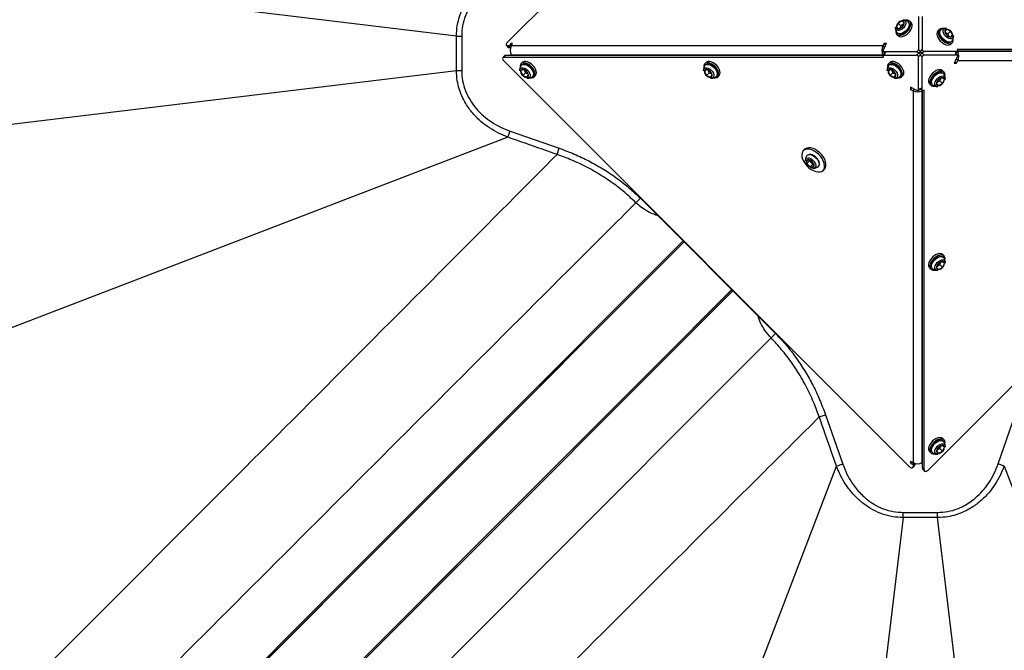
# Model space of a CAD drawing. Units: millimetres. Extents: x 2187 to 15197, y 9673 to 20191.
# Drawn here: x 11373 to 12000, y 14554 to 14955 of the extents above; entities that cross this region are included whole.
import ezdxf

# ---------------------------------------------------------------- set-up
doc = ezdxf.new("R2010")
doc.units = ezdxf.units.MM
doc.header["$LTSCALE"] = 100

msp = doc.modelspace()

# ---------------------------------------------------------------- linework, layer by layer
at = {"color": 7, "linetype": 'Continuous', "lineweight": 25}
for p, q in [((11683.98, 14940.61), (11942.05, 15198.69)), ((11651.52, 14944.39), (11358.8, 14979.77)), ((11935.33, 14954.06), (11932.82, 14952.71)), ((11936.63, 14952.76), (11935.33, 14954.06)), ((11936.69, 14952.89), (11935.33, 14954.06)), ((11941.11, 14952.96), (11940.25, 14953.82)), ((11945.82, 14956.89), (11945.82, 14935.85)), ((11948.11, 14956.89), (11948.11, 14935.85)), ((11931.15, 14949.48), (11931.18, 14950.09)), ((11932.82, 14952.71), (11931.67, 14950.2)), ((11931.67, 14950.2), (11933.03, 14949.03)), ((11934.54, 14950.99), (11932.82, 14952.71)), ((11933.03, 14949.03), (11935.54, 14950.38)), ((11934.54, 14950.99), (11933.85, 14949.47)), ((11936.24, 14951.9), (11934.54, 14950.99)), ((11935.54, 14950.38), (11936.69, 14952.89)), ((11958.96, 14948.55), (11958.1, 14947.69)), ((11959.99, 14948.36), (11960.07, 14948.42)), ((11963.68, 14948.79), (11962.51, 14947.43)), ((11962.51, 14947.43), (11963.86, 14944.91)), ((11962.96, 14949.31), (11963.57, 14949.27)), ((11966.2, 14947.64), (11963.68, 14948.79)), ((11964.47, 14945.91), (11966.2, 14947.64)), ((11967.54, 14945.12), (11966.2, 14947.64)), ((11651.52, 14944.39), (11654.88, 14944.39)), ((11651.52, 14922.59), (11651.52, 14944.39)), ((11654.88, 14944.39), (11654.88, 14922.59)), ((11931.9, 14945.48), (11932.77, 14944.61)), ((11932.09, 14946.51), (11932.04, 14946.58)), ((11964.47, 14945.91), (11962.95, 14946.61)), ((11963.86, 14944.91), (11966.37, 14943.76)), ((11965.38, 14944.22), (11964.47, 14945.91)), ((11966.24, 14943.82), (11967.54, 14945.12)), ((11966.37, 14943.76), (11967.54, 14945.12)), ((11683.39, 14938.37), (11684.54, 14937.22)), ((11685.08, 14938.15), (11683.99, 14938.15)), ((11683.99, 14938.15), (11685.14, 14937)), ((11686.08, 14937), (11685.14, 14937)), ((11686.24, 14939.79), (11685.63, 14938.56)), ((11687.31, 14939.79), (11686.24, 14939.79)), ((11686.24, 14939.79), (11686.96, 14939.07)), ((11686.5, 14938.15), (11687.31, 14939.79)), ((11923.16, 14938.15), (11686.5, 14938.15)), ((11923.97, 14939.79), (11923.16, 14938.15)), ((11924.58, 14938.15), (11923.25, 14935.45)), ((11923.26, 14934.74), (11924.41, 14933.59)), ((11925.39, 14939.79), (11923.97, 14939.79)), ((11923.97, 14939.79), (11924.92, 14938.83)), ((11924.58, 14938.15), (11925.39, 14939.79)), ((11966.44, 14939.34), (11967.3, 14940.21)), ((11969.53, 14933.59), (11970.68, 14934.74)), ((12212.15, 14935.94), (11970.44, 14935.94)), ((11970.44, 14935.94), (11970.69, 14935.45)), ((11970.69, 14934.75), (11970.78, 14934.57)), ((12211, 14934.79), (11970.72, 14934.79)), ((11682.33, 14931.96), (11681.18, 14930.81)), ((11939.84, 14670.5), (11681.77, 14928.57)), ((11682.93, 14932.18), (11681.79, 14931.03)), ((11681.79, 14931.03), (11923.49, 14931.03)), ((11682.93, 14932.18), (11923.22, 14932.18)), ((11686.5, 14932.4), (11923.16, 14932.4)), ((11686.5, 14932.4), (11686.61, 14932.18)), ((11924.31, 14933.55), (11923.16, 14932.4)), ((11923.25, 14932.22), (11923.16, 14932.4)), ((11923.49, 14931.03), (11923.25, 14931.52)), ((11924.41, 14933.38), (11923.26, 14932.23)), ((11923.56, 14934.63), (11944.6, 14934.63)), ((11923.56, 14932.34), (11944.6, 14932.34)), ((11924.2, 14933.8), (11924.31, 14933.55)), ((11924.4, 14933.37), (11924.31, 14933.55)), ((11945.82, 14910.08), (11945.82, 14931.12)), ((11948.11, 14910.08), (11948.11, 14931.12)), ((11970.38, 14934.63), (11949.34, 14934.63)), ((11970.38, 14932.34), (11949.34, 14932.34)), ((11969.35, 14928.82), (11968.55, 14927.18)), ((11969.35, 14928.82), (11970.69, 14931.52)), ((11970.68, 14932.23), (11969.53, 14933.38)), ((11969.54, 14933.6), (11969.63, 14933.42)), ((11969.63, 14933.42), (11970.78, 14934.57)), ((11969.74, 14933.17), (11969.63, 14933.42)), ((11969.97, 14927.18), (11970.78, 14928.82)), ((12207.44, 14934.57), (11970.78, 14934.57)), ((11970.78, 14928.82), (12207.44, 14928.82)), ((11358.8, 14887.2), (11651.52, 14922.59)), ((11651.52, 14922.59), (11654.88, 14922.59)), ((11693.58, 14923.21), (11692.42, 14921.85)), ((11693.72, 14923.15), (11692.42, 14921.85)), ((11693.52, 14927.63), (11692.66, 14926.76)), ((11696.1, 14922.06), (11693.58, 14923.21)), ((11694.58, 14922.75), (11695.49, 14921.06)), ((11810.57, 14923.21), (11809.41, 14921.85)), ((11810.71, 14923.15), (11809.41, 14921.85)), ((11810.51, 14927.63), (11809.64, 14926.76)), ((11813.09, 14922.06), (11810.57, 14923.21)), ((11811.57, 14922.75), (11812.48, 14921.06)), ((11927.56, 14923.21), (11926.4, 14921.85)), ((11927.7, 14923.15), (11926.4, 14921.85)), ((11927.5, 14927.63), (11926.63, 14926.76)), ((11930.08, 14922.06), (11927.56, 14923.21)), ((11928.56, 14922.75), (11929.47, 14921.06)), ((12209.96, 14926.36), (11951.88, 14668.29)), ((11962.03, 14921.5), (11961.17, 14922.36)), ((11968.55, 14927.18), (11969.97, 14927.18)), ((11969.97, 14927.18), (11969.02, 14928.14)), ((11692.42, 14921.85), (11693.76, 14919.33)), ((11695.49, 14921.06), (11693.76, 14919.33)), ((11693.76, 14919.33), (11696.28, 14918.18)), ((11695.49, 14921.06), (11697.01, 14920.36)), ((11697.44, 14919.55), (11696.1, 14922.06)), ((11696.28, 14918.18), (11697.44, 14919.55)), ((11697, 14917.66), (11696.39, 14917.7)), ((11699.96, 14918.61), (11699.89, 14918.55)), ((11701, 14918.42), (11701.86, 14919.28)), ((11809.41, 14921.85), (11810.75, 14919.33)), ((11812.48, 14921.06), (11810.75, 14919.33)), ((11810.75, 14919.33), (11813.27, 14918.18)), ((11812.48, 14921.06), (11814, 14920.36)), ((11814.43, 14919.55), (11813.09, 14922.06)), ((11813.27, 14918.18), (11814.43, 14919.55)), ((11813.99, 14917.66), (11813.38, 14917.7)), ((11816.95, 14918.61), (11816.88, 14918.55)), ((11817.99, 14918.42), (11818.85, 14919.28)), ((11926.4, 14921.85), (11927.74, 14919.33)), ((11929.47, 14921.06), (11927.74, 14919.33)), ((11927.74, 14919.33), (11930.26, 14918.18)), ((11929.47, 14921.06), (11930.99, 14920.36)), ((11931.42, 14919.55), (11930.08, 14922.06)), ((11930.26, 14918.18), (11931.42, 14919.55)), ((11930.98, 14917.66), (11930.37, 14917.7)), ((11933.94, 14918.61), (11933.87, 14918.55)), ((11934.98, 14918.42), (11935.84, 14919.28)), ((11958.4, 14916.59), (11957.24, 14914.08)), ((11957.7, 14915.07), (11959.4, 14915.98)), ((11960.91, 14917.94), (11958.4, 14916.59)), ((11959.4, 14915.98), (11960.09, 14917.5)), ((11959.4, 14915.98), (11961.12, 14914.26)), ((11962.27, 14916.77), (11960.91, 14917.94)), ((11961.12, 14914.26), (11962.27, 14916.77)), ((11961.85, 14920.46), (11961.9, 14920.39)), ((11962.79, 14917.49), (11962.76, 14916.88)), ((11942.3, 14911.1), (11940.67, 14911.91)), ((11940.67, 14911.91), (11940.67, 14910.49)), ((11940.67, 14910.49), (11941.62, 14911.44)), ((11940.67, 14910.49), (11942.3, 14909.68)), ((11942.3, 14911.1), (11945, 14909.77)), ((11942.3, 14909.68), (11942.3, 14673.02)), ((11945.71, 14909.77), (11946.86, 14910.92)), ((11946.66, 14910.72), (11946.9, 14910.83)), ((11947.08, 14910.92), (11946.9, 14910.83)), ((11946.9, 14910.83), (11948.05, 14909.68)), ((11947.08, 14910.92), (11948.23, 14909.77)), ((11948.23, 14909.77), (11948.05, 14909.68)), ((11948.05, 14673.02), (11948.05, 14909.68)), ((11948.27, 14669.45), (11948.27, 14909.73)), ((11949.42, 14910.01), (11948.93, 14909.77)), ((11949.42, 14668.3), (11949.42, 14910.01)), ((11952.83, 14914.01), (11953.69, 14913.15)), ((11957.24, 14914.08), (11958.61, 14912.91)), ((11957.31, 14914.21), (11958.61, 14912.91)), ((11958.61, 14912.91), (11961.12, 14914.26)), ((11684.26, 14880.07), (11336.56, 14746.7)), ((11685.73, 14884), (11716.99, 14873.05)), ((11715.6, 14869.08), (11716.99, 14873.05)), ((11873.29, 14872.4), (11872.43, 14871.53)), ((11874.65, 14865.52), (11874.64, 14863.33)), ((11876.37, 14865.06), (11874.64, 14863.33)), ((11874.64, 14863.33), (11876.82, 14861.16)), ((11876.84, 14865.53), (11874.65, 14865.52)), ((11876.37, 14865.53), (11876.37, 14865.06)), ((11876.37, 14865.06), (11878.54, 14862.88)), ((11878.54, 14862.88), (11876.82, 14861.16)), ((11876.82, 14861.16), (11879, 14861.17)), ((11879.01, 14863.35), (11876.84, 14865.53)), ((11878.54, 14862.88), (11879.01, 14862.89)), ((11879, 14861.17), (11879.01, 14863.35)), ((11885.02, 14858.95), (11885.88, 14859.81)), ((11768.73, 14841.28), (11765.88, 14838.38)), ((11810.33, 14799.68), (11768.73, 14841.28)), ((11962.03, 14804.51), (11961.17, 14805.37)), ((11961.85, 14803.47), (11961.9, 14803.4)), ((11810.33, 14799.68), (11813.16, 14796.85)), ((11813.16, 14796.85), (11854.76, 14755.24)), ((11952.83, 14797.02), (11953.69, 14796.16)), ((11958.4, 14799.6), (11957.24, 14797.09)), ((11957.24, 14797.09), (11958.61, 14795.92)), ((11957.31, 14797.22), (11958.61, 14795.92)), ((11957.7, 14798.08), (11959.4, 14798.99)), ((11960.91, 14800.95), (11958.4, 14799.6)), ((11958.61, 14795.92), (11961.12, 14797.27)), ((11959.4, 14798.99), (11960.09, 14800.51)), ((11959.4, 14798.99), (11961.12, 14797.27)), ((11962.27, 14799.78), (11960.91, 14800.95)), ((11961.12, 14797.27), (11962.27, 14799.78)), ((11962.79, 14800.5), (11962.76, 14799.89)), ((11851.86, 14752.4), (11854.76, 14755.24)), ((11882.56, 14702.12), (11886.54, 14703.5)), ((11886.54, 14703.5), (11897.51, 14672.16)), ((11996.45, 14672.25), (12007.4, 14703.5)), ((11960.91, 14683.96), (11958.4, 14682.62)), ((11962.27, 14682.79), (11960.91, 14683.96)), ((11962.03, 14687.52), (11961.17, 14688.38)), ((11961.85, 14686.48), (11961.9, 14686.41)), ((11952.83, 14680.03), (11953.69, 14679.17)), ((11958.4, 14682.62), (11957.24, 14680.1)), ((11957.24, 14680.1), (11958.61, 14678.93)), ((11957.31, 14680.23), (11958.61, 14678.93)), ((11957.7, 14681.1), (11959.4, 14682)), ((11958.61, 14678.93), (11961.12, 14680.28)), ((11959.4, 14682), (11960.09, 14683.52)), ((11959.4, 14682), (11961.12, 14680.28)), ((11961.12, 14680.28), (11962.27, 14682.79)), ((11962.79, 14683.51), (11962.76, 14682.9)), ((11942.3, 14673.02), (11940.67, 14673.82)), ((11940.67, 14673.82), (11940.67, 14672.76)), ((11940.67, 14672.76), (11941.38, 14673.47)), ((11940.67, 14672.76), (11941.9, 14672.15)), ((11942.3, 14670.51), (11943.45, 14671.66)), ((11942.3, 14671.59), (11942.3, 14670.51)), ((11943.45, 14672.59), (11943.45, 14671.66)), ((11948.05, 14673.02), (11948.27, 14673.13)), ((11760.19, 14323.08), (11893.55, 14670.78)), ((11942.08, 14669.9), (11943.23, 14671.05)), ((11948.27, 14669.45), (11949.42, 14668.3)), ((11948.5, 14668.85), (11949.65, 14667.7)), ((12000.38, 14670.78), (12133.75, 14323.08)), ((11936.07, 14641.4), (11957.87, 14641.4)), ((11936.07, 14638.03), (11936.07, 14641.4)), ((11957.87, 14638.03), (11957.87, 14641.4)), ((11936.07, 14638.03), (11900.68, 14345.32)), ((11957.87, 14638.03), (11936.07, 14638.03)), ((11993.26, 14345.32), (11957.87, 14638.03))]:
    msp.add_line(p, q, dxfattribs=at)
at = {"color": 8, "linetype": 'Continuous', "lineweight": 25}
for p, q in [((11686.11, 14937.12), (11685.08, 14938.15)), ((11685.63, 14938.56), (11686.36, 14937.84)), ((11923.16, 14938.15), (11924.11, 14937.2)), ((11945.82, 14935.85), (11946.97, 14934.71)), ((11946.97, 14934.71), (11948.11, 14935.85)), ((11923.56, 14934.63), (11924.71, 14933.49)), ((11924.71, 14933.49), (11923.56, 14932.34)), ((11945.75, 14933.49), (11944.6, 14934.63)), ((11944.6, 14932.34), (11945.75, 14933.49)), ((11946.97, 14932.26), (11945.82, 14931.12)), ((11948.11, 14931.12), (11946.97, 14932.26)), ((11949.34, 14934.63), (11948.19, 14933.49)), ((11948.19, 14933.49), (11949.34, 14932.34)), ((11969.23, 14933.49), (11970.38, 14934.63)), ((11970.38, 14932.34), (11969.23, 14933.49)), ((11970.78, 14928.82), (11969.82, 14929.77)), ((11942.3, 14909.68), (11943.26, 14910.63)), ((11945.82, 14910.08), (11946.97, 14911.22)), ((11946.97, 14911.22), (11948.11, 14910.08)), ((11941.9, 14672.15), (11942.62, 14672.87)), ((11943.34, 14672.63), (11942.3, 14671.59))]:
    msp.add_line(p, q, dxfattribs=at)
at = {"color": 8, "linetype": 'Continuous', "lineweight": 25, "flags": 128}
for points in [[(11935.77, 14954.56), (11935.99, 14954.58), (11936.79, 14954.47), (11937.39, 14954.08), (11937.73, 14953.44), (11937.77, 14952.6), (11937.53, 14951.64), (11937.01, 14950.65), (11936.27, 14949.71), (11935.36, 14948.91), (11934.38, 14948.32), (11933.4, 14947.99), (11932.52, 14947.95), (11931.81, 14948.21), (11931.34, 14948.73), (11931.15, 14949.48), (11931.15, 14949.48)], [(11939.86, 14952.45), (11939.88, 14951.66), (11939.63, 14950.59), (11939.1, 14949.46), (11938.31, 14948.38), (11937.34, 14947.41), (11936.25, 14946.62), (11935.13, 14946.09), (11934.05, 14945.84), (11933.11, 14945.9), (11932.35, 14946.25), (11932.09, 14946.51)], [(11965.93, 14940.59), (11965.15, 14940.57), (11964.07, 14940.82), (11962.95, 14941.36), (11961.86, 14942.14), (11960.89, 14943.11), (11960.11, 14944.2), (11959.57, 14945.32), (11959.32, 14946.4), (11959.38, 14947.35), (11959.74, 14948.1), (11959.99, 14948.36)], [(11968.04, 14944.68), (11968.06, 14944.47), (11967.96, 14943.66), (11967.56, 14943.07), (11966.92, 14942.73), (11966.08, 14942.68), (11965.12, 14942.93), (11964.13, 14943.44), (11963.2, 14944.19), (11962.4, 14945.09), (11961.81, 14946.07), (11961.48, 14947.05), (11961.44, 14947.93), (11961.69, 14948.64), (11962.21, 14949.11), (11962.96, 14949.31), (11962.96, 14949.31)], [(11691.91, 14922.29), (11691.9, 14922.5), (11692, 14923.31), (11692.4, 14923.91), (11693.04, 14924.24), (11693.88, 14924.29), (11694.83, 14924.05), (11695.82, 14923.53), (11696.76, 14922.78), (11697.56, 14921.88), (11698.15, 14920.9), (11698.48, 14919.92), (11698.52, 14919.04), (11698.27, 14918.33), (11697.75, 14917.86), (11697, 14917.66), (11697, 14917.66)], [(11694.03, 14926.38), (11694.81, 14926.4), (11695.89, 14926.15), (11697.01, 14925.61), (11698.1, 14924.83), (11699.07, 14923.86), (11699.85, 14922.77), (11700.39, 14921.65), (11700.63, 14920.57), (11700.58, 14919.62), (11700.22, 14918.87), (11699.96, 14918.61)], [(11808.9, 14922.29), (11808.89, 14922.5), (11808.99, 14923.31), (11809.39, 14923.91), (11810.03, 14924.24), (11810.87, 14924.29), (11811.82, 14924.05), (11812.81, 14923.53), (11813.75, 14922.78), (11814.55, 14921.88), (11815.14, 14920.9), (11815.47, 14919.92), (11815.51, 14919.04), (11815.26, 14918.33), (11814.74, 14917.86), (11813.99, 14917.66), (11813.99, 14917.66)], [(11811.02, 14926.38), (11811.8, 14926.4), (11812.88, 14926.15), (11814, 14925.61), (11815.09, 14924.83), (11816.06, 14923.86), (11816.84, 14922.77), (11817.38, 14921.65), (11817.62, 14920.57), (11817.57, 14919.62), (11817.21, 14918.87), (11816.95, 14918.61)], [(11925.89, 14922.29), (11925.87, 14922.5), (11925.98, 14923.31), (11926.38, 14923.91), (11927.02, 14924.24), (11927.86, 14924.29), (11928.81, 14924.05), (11929.8, 14923.53), (11930.74, 14922.78), (11931.54, 14921.88), (11932.13, 14920.9), (11932.46, 14919.92), (11932.5, 14919.04), (11932.25, 14918.33), (11931.72, 14917.86), (11930.98, 14917.66), (11930.98, 14917.66)], [(11928.01, 14926.38), (11928.79, 14926.4), (11929.87, 14926.15), (11930.99, 14925.61), (11932.08, 14924.83), (11933.05, 14923.86), (11933.83, 14922.77), (11934.37, 14921.65), (11934.61, 14920.57), (11934.56, 14919.62), (11934.2, 14918.87), (11933.94, 14918.61)], [(11954.08, 14914.52), (11954.05, 14915.31), (11954.3, 14916.38), (11954.84, 14917.51), (11955.62, 14918.59), (11956.6, 14919.56), (11957.68, 14920.35), (11958.81, 14920.88), (11959.88, 14921.13), (11960.83, 14921.07), (11961.58, 14920.72), (11961.85, 14920.46)], [(11958.17, 14912.41), (11957.95, 14912.39), (11957.15, 14912.5), (11956.55, 14912.89), (11956.21, 14913.54), (11956.16, 14914.37), (11956.41, 14915.33), (11956.93, 14916.32), (11957.67, 14917.26), (11958.57, 14918.06), (11959.56, 14918.65), (11960.53, 14918.98), (11961.41, 14919.02), (11962.12, 14918.77), (11962.6, 14918.24), (11962.79, 14917.49), (11962.79, 14917.49)], [(11875.92, 14869.03), (11875.98, 14869.03), (11876.96, 14869.01), (11878.06, 14868.69), (11879.18, 14868.09), (11880.25, 14867.25), (11881.18, 14866.24), (11881.9, 14865.14), (11882.37, 14864.02), (11882.55, 14862.97), (11882.41, 14862.06), (11881.99, 14861.37)], [(11795.93, 14814.08), (11668.51, 14686.7), (11140.95, 14159.27), (10701.44, 13719.88)], [(10745.08, 13762.01), (10801.61, 13818.55), (11065.18, 14082.14), (11444.42, 14461.42), (11470.6, 14487.6), (11612.88, 14629.88), (11796.49, 14813.52)], [(11954.08, 14797.53), (11954.05, 14798.32), (11954.3, 14799.39), (11954.84, 14800.52), (11955.62, 14801.6), (11956.6, 14802.58), (11957.68, 14803.36), (11958.81, 14803.89), (11959.88, 14804.14), (11960.83, 14804.08), (11961.58, 14803.73), (11961.85, 14803.47)], [(11958.17, 14795.42), (11957.95, 14795.4), (11957.15, 14795.51), (11956.55, 14795.9), (11956.21, 14796.55), (11956.16, 14797.38), (11956.41, 14798.34), (11956.93, 14799.33), (11957.67, 14800.27), (11958.57, 14801.07), (11959.56, 14801.66), (11960.53, 14801.99), (11961.41, 14802.03), (11962.12, 14801.78), (11962.6, 14801.25), (11962.79, 14800.5), (11962.79, 14800.5)], [(10733.36, 13687.96), (10749.18, 13703.78), (10881.04, 13835.67), (11408.47, 14363.24), (11420.78, 14375.55), (11827.56, 14782.44)], [(11827, 14783.01), (11767.69, 14723.7), (11504.1, 14460.14), (11124.82, 14080.89), (11038.64, 13994.72), (10775.5, 13731.6)], [(11954.08, 14680.54), (11954.05, 14681.33), (11954.3, 14682.4), (11954.84, 14683.53), (11955.62, 14684.62), (11956.6, 14685.59), (11957.68, 14686.37), (11958.81, 14686.9), (11959.88, 14687.15), (11960.83, 14687.1), (11961.58, 14686.74), (11961.85, 14686.48)], [(11958.17, 14678.43), (11957.95, 14678.41), (11957.15, 14678.52), (11956.55, 14678.91), (11956.21, 14679.56), (11956.16, 14680.39), (11956.41, 14681.35), (11956.93, 14682.34), (11957.67, 14683.28), (11958.57, 14684.08), (11959.56, 14684.67), (11960.53, 14685), (11961.41, 14685.04), (11962.12, 14684.79), (11962.6, 14684.26), (11962.79, 14683.51), (11962.79, 14683.51)]]:
    msp.add_lwpolyline(points, dxfattribs=at)
at = {"color": 7, "linetype": 'Continuous', "lineweight": 25, "flags": 128}
for points in [[(11931.31, 14947.96), (11931.25, 14947.06), (11931.46, 14946.13), (11931.96, 14945.42), (11932.72, 14944.97), (11933.69, 14944.82), (11934.81, 14944.97), (11936.01, 14945.42), (11937.21, 14946.13), (11938.34, 14947.06), (11939.33, 14948.15), (11940.12, 14949.34), (11940.65, 14950.55), (11940.89, 14951.7), (11940.83, 14952.72), (11940.47, 14953.55), (11939.84, 14954.14), (11938.97, 14954.44), (11937.92, 14954.44), (11937.82, 14954.42)], [(11932.77, 14944.61), (11932.83, 14944.56), (11933.58, 14944.11), (11934.55, 14943.96), (11935.67, 14944.11), (11936.87, 14944.55), (11938.07, 14945.26), (11939.2, 14946.2), (11940.19, 14947.29), (11940.98, 14948.48), (11941.51, 14949.69), (11941.75, 14950.84), (11941.69, 14951.86), (11941.34, 14952.69), (11941.11, 14952.96)], [(11958.1, 14947.69), (11958.04, 14947.63), (11957.59, 14946.87), (11957.44, 14945.9), (11957.59, 14944.78), (11958.04, 14943.58), (11958.75, 14942.38), (11959.68, 14941.25), (11960.77, 14940.26), (11961.96, 14939.48), (11963.17, 14938.95), (11964.32, 14938.7), (11965.34, 14938.76), (11966.17, 14939.12), (11966.44, 14939.34)], [(11961.45, 14949.14), (11960.55, 14949.2), (11959.61, 14948.99), (11958.9, 14948.49), (11958.46, 14947.73), (11958.3, 14946.76), (11958.45, 14945.65), (11958.9, 14944.45), (11959.61, 14943.24), (11960.54, 14942.11), (11961.64, 14941.12), (11962.82, 14940.34), (11964.03, 14939.81), (11965.18, 14939.56), (11966.21, 14939.62), (11967.03, 14939.98), (11967.62, 14940.61), (11967.92, 14941.49), (11967.92, 14942.54), (11967.91, 14942.63)], [(11683.98, 14940.61), (11683.64, 14940.22), (11683.38, 14939.79), (11683.22, 14939.37), (11683.17, 14938.97), (11683.22, 14938.63), (11683.39, 14938.37), (11683.65, 14938.21), (11683.99, 14938.15)], [(11923.25, 14935.45), (11923.19, 14935.29), (11923.15, 14935.14), (11923.15, 14934.99), (11923.17, 14934.87), (11923.23, 14934.77), (11923.32, 14934.69), (11923.43, 14934.65), (11923.56, 14934.63)], [(11970.38, 14934.63), (11970.51, 14934.65), (11970.62, 14934.69), (11970.7, 14934.77), (11970.76, 14934.87), (11970.79, 14934.99), (11970.79, 14935.14), (11970.75, 14935.29), (11970.69, 14935.45)], [(11681.79, 14931.03), (11681.44, 14930.97), (11681.18, 14930.81), (11681.01, 14930.55), (11680.96, 14930.21), (11681.01, 14929.81), (11681.17, 14929.39), (11681.43, 14928.97), (11681.77, 14928.57)], [(11923.56, 14932.34), (11923.43, 14932.32), (11923.32, 14932.28), (11923.23, 14932.2), (11923.18, 14932.1), (11923.15, 14931.98), (11923.15, 14931.83), (11923.19, 14931.68), (11923.25, 14931.52)], [(11970.69, 14931.52), (11970.75, 14931.68), (11970.79, 14931.83), (11970.79, 14931.98), (11970.76, 14932.1), (11970.7, 14932.2), (11970.62, 14932.28), (11970.51, 14932.32), (11970.38, 14932.34)], [(11698.51, 14917.83), (11699.41, 14917.77), (11700.34, 14917.98), (11701.06, 14918.48), (11701.5, 14919.24), (11701.66, 14920.21), (11701.5, 14921.33), (11701.06, 14922.52), (11700.35, 14923.73), (11699.42, 14924.86), (11698.32, 14925.85), (11697.13, 14926.63), (11695.93, 14927.16), (11694.78, 14927.41), (11693.75, 14927.35), (11692.92, 14926.99), (11692.34, 14926.36), (11692.04, 14925.49), (11692.04, 14924.43), (11692.05, 14924.34)], [(11701.86, 14919.28), (11701.92, 14919.34), (11702.36, 14920.1), (11702.52, 14921.07), (11702.37, 14922.19), (11701.92, 14923.39), (11701.21, 14924.59), (11700.28, 14925.72), (11699.19, 14926.71), (11698, 14927.49), (11696.79, 14928.03), (11695.64, 14928.27), (11694.62, 14928.21), (11693.79, 14927.85), (11693.52, 14927.63)], [(11815.5, 14917.83), (11816.4, 14917.77), (11817.33, 14917.98), (11818.05, 14918.48), (11818.49, 14919.24), (11818.64, 14920.21), (11818.49, 14921.33), (11818.05, 14922.52), (11817.34, 14923.73), (11816.41, 14924.86), (11815.31, 14925.85), (11814.12, 14926.63), (11812.92, 14927.16), (11811.76, 14927.41), (11810.74, 14927.35), (11809.91, 14926.99), (11809.33, 14926.36), (11809.03, 14925.49), (11809.03, 14924.43), (11809.04, 14924.34)], [(11818.85, 14919.28), (11818.91, 14919.34), (11819.35, 14920.1), (11819.51, 14921.07), (11819.36, 14922.19), (11818.91, 14923.39), (11818.2, 14924.59), (11817.27, 14925.72), (11816.17, 14926.71), (11814.99, 14927.49), (11813.78, 14928.03), (11812.63, 14928.27), (11811.6, 14928.21), (11810.78, 14927.85), (11810.51, 14927.63)], [(11932.49, 14917.83), (11933.39, 14917.77), (11934.32, 14917.98), (11935.03, 14918.48), (11935.48, 14919.24), (11935.63, 14920.21), (11935.48, 14921.33), (11935.04, 14922.52), (11934.33, 14923.73), (11933.4, 14924.86), (11932.3, 14925.85), (11931.11, 14926.63), (11929.91, 14927.16), (11928.75, 14927.41), (11927.73, 14927.35), (11926.9, 14926.99), (11926.32, 14926.36), (11926.02, 14925.49), (11926.02, 14924.43), (11926.03, 14924.34)], [(11935.84, 14919.28), (11935.9, 14919.34), (11936.34, 14920.1), (11936.5, 14921.07), (11936.35, 14922.19), (11935.9, 14923.39), (11935.19, 14924.59), (11934.26, 14925.72), (11933.16, 14926.71), (11931.98, 14927.49), (11930.77, 14928.03), (11929.62, 14928.27), (11928.59, 14928.21), (11927.76, 14927.85), (11927.5, 14927.63)], [(11961.17, 14922.36), (11961.11, 14922.41), (11960.35, 14922.86), (11959.38, 14923.01), (11958.27, 14922.86), (11957.07, 14922.42), (11955.87, 14921.71), (11954.73, 14920.78), (11953.74, 14919.68), (11952.96, 14918.49), (11952.43, 14917.28), (11952.19, 14916.13), (11952.24, 14915.11), (11952.6, 14914.28), (11952.83, 14914.01)], [(11962.63, 14919.01), (11962.68, 14919.91), (11962.47, 14920.84), (11961.97, 14921.55), (11961.22, 14922), (11960.25, 14922.15), (11959.13, 14922), (11957.93, 14921.56), (11956.73, 14920.85), (11955.6, 14919.91), (11954.61, 14918.82), (11953.82, 14917.63), (11953.29, 14916.42), (11953.05, 14915.27), (11953.11, 14914.25), (11953.46, 14913.42), (11954.1, 14912.84), (11954.97, 14912.53), (11956.02, 14912.53), (11956.12, 14912.55)], [(11945, 14909.77), (11945.16, 14909.7), (11945.32, 14909.67), (11945.46, 14909.66), (11945.58, 14909.69), (11945.69, 14909.75), (11945.76, 14909.84), (11945.81, 14909.95), (11945.82, 14910.08)], [(11948.11, 14910.08), (11948.13, 14909.95), (11948.18, 14909.84), (11948.25, 14909.75), (11948.35, 14909.69), (11948.48, 14909.66), (11948.62, 14909.67), (11948.77, 14909.7), (11948.93, 14909.77)], [(11885.02, 14858.95), (11885.63, 14859.81), (11885.95, 14860.9), (11885.98, 14862.17), (11885.72, 14863.56), (11885.16, 14865.02), (11884.35, 14866.49), (11883.3, 14867.91), (11882.07, 14869.22), (11880.69, 14870.37), (11879.24, 14871.3), (11877.77, 14871.99), (11876.34, 14872.4), (11875, 14872.52), (11873.82, 14872.34), (11872.83, 14871.87), (11872.09, 14871.13), (11871.62, 14870.15), (11871.44, 14868.96), (11871.56, 14867.63), (11871.97, 14866.19), (11872.66, 14864.72), (11873.6, 14863.27), (11874.74, 14861.9), (11876.05, 14860.66), (11877.47, 14859.62), (11878.94, 14858.8), (11880.4, 14858.25), (11881.79, 14857.98), (11883.06, 14858.01), (11884.15, 14858.34), (11885.02, 14858.95)], [(11885.88, 14859.81), (11886.49, 14860.68), (11886.81, 14861.76), (11886.84, 14863.03), (11886.58, 14864.42), (11886.03, 14865.88), (11885.21, 14867.35), (11884.16, 14868.77), (11882.93, 14870.08), (11881.56, 14871.23), (11880.1, 14872.16), (11878.63, 14872.85), (11877.2, 14873.27), (11875.86, 14873.38), (11874.68, 14873.2), (11873.7, 14872.73), (11873.29, 14872.4)], [(11873.81, 14864.9), (11873.8, 14865.49), (11874.02, 14866.22), (11874.52, 14866.72), (11875.25, 14866.95), (11876.15, 14866.88), (11877.13, 14866.52), (11878.11, 14865.9), (11879, 14865.08), (11879.72, 14864.14), (11880.21, 14863.15), (11880.43, 14862.2), (11880.35, 14861.38), (11879.99, 14860.76), (11879.99, 14860.76)], [(11874.68, 14868.3), (11875.17, 14868.75), (11875.92, 14869.03)], [(10746.34, 13763.07), (10875.6, 13892.34), (11796.6, 14813.41)], [(11961.17, 14805.37), (11961.11, 14805.42), (11960.35, 14805.87), (11959.38, 14806.02), (11958.27, 14805.87), (11957.07, 14805.43), (11955.87, 14804.72), (11954.73, 14803.79), (11953.74, 14802.69), (11952.96, 14801.5), (11952.43, 14800.3), (11952.19, 14799.14), (11952.24, 14798.12), (11952.6, 14797.29), (11952.83, 14797.02)], [(11962.63, 14802.02), (11962.68, 14802.92), (11962.47, 14803.85), (11961.97, 14804.56), (11961.22, 14805.01), (11960.25, 14805.16), (11959.13, 14805.01), (11957.93, 14804.57), (11956.73, 14803.86), (11955.6, 14802.92), (11954.61, 14801.83), (11953.82, 14800.64), (11953.29, 14799.43), (11953.05, 14798.28), (11953.11, 14797.26), (11953.46, 14796.43), (11954.1, 14795.85), (11954.97, 14795.54), (11956.02, 14795.54), (11956.12, 14795.56)], [(11826.89, 14783.11), (11777.36, 14733.59), (10776.55, 13732.85)], [(10743.18, 13643.04), (10757.55, 13657.41), (10889.42, 13789.33), (11416.92, 14317.01), (11484.26, 14384.38), (11649.09, 14549.3), (11813.86, 14714.27), (11851.86, 14752.4)], [(11961.17, 14688.38), (11961.11, 14688.44), (11960.35, 14688.88), (11959.38, 14689.03), (11958.27, 14688.88), (11957.07, 14688.44), (11955.87, 14687.73), (11954.73, 14686.8), (11953.74, 14685.7), (11952.96, 14684.51), (11952.43, 14683.31), (11952.19, 14682.15), (11952.24, 14681.13), (11952.6, 14680.3), (11952.83, 14680.03)], [(11962.63, 14685.03), (11962.68, 14685.93), (11962.47, 14686.86), (11961.97, 14687.57), (11961.22, 14688.02), (11960.25, 14688.17), (11959.13, 14688.02), (11957.93, 14687.58), (11956.73, 14686.87), (11955.6, 14685.93), (11954.61, 14684.84), (11953.82, 14683.65), (11953.29, 14682.44), (11953.05, 14681.29), (11953.11, 14680.27), (11953.46, 14679.44), (11954.1, 14678.86), (11954.97, 14678.55), (11956.02, 14678.55), (11956.12, 14678.57)], [(11939.84, 14670.5), (11940.24, 14670.16), (11940.66, 14669.9), (11941.09, 14669.74), (11941.48, 14669.68), (11941.82, 14669.74), (11942.08, 14669.91), (11942.25, 14670.17), (11942.3, 14670.51)], [(11949.42, 14668.3), (11949.48, 14667.96), (11949.64, 14667.7), (11949.9, 14667.53), (11950.24, 14667.47), (11950.64, 14667.53), (11951.06, 14667.69), (11951.49, 14667.95), (11951.88, 14668.29)]]:
    msp.add_lwpolyline(points, dxfattribs=at)
at = {"color": 7, "linetype": 'Continuous', "lineweight": 25}
for centre, radius, start, end in [((11935.84, 14950.08), 4.01, 97.35634, 139.0016), ((11935.49, 14952.87), 1.2, 0.97807, 97.82911), ((11937.97, 14952.18), 1.91, 8.16413, 52.37919), ((11935.33, 14950.04), 3.67, 133.26416, 177.5492), ((11932.86, 14950.22), 1.2, 180.97807, 277.82911), ((11932.51, 14953.01), 4.01, 277.35634, 319.0016), ((11933.03, 14953.05), 3.67, 313.26416, 357.5492), ((11963.7, 14947.59), 1.2, 90.97807, 187.82911), ((11966.49, 14947.94), 4.01, 187.35634, 229.0016), ((11963.52, 14945.12), 3.67, 43.26416, 87.5492), ((11963.56, 14944.61), 4.01, 7.35634, 49.0016), ((11966.53, 14947.43), 3.67, 223.26416, 267.5492), ((11965.66, 14942.48), 1.91, 278.16413, 322.37919), ((11966.35, 14944.96), 1.2, 270.97807, 7.82911), ((11685.09, 14937.8), 0.801, 226.08687, 273.65352), ((11684.99, 14938.86), 0.716, 277.36973, 335.15551), ((11692.6, 14935.28), 6.74, 154.7608, 205.2392), ((11929.26, 14935.28), 6.74, 154.7608, 205.2392), ((11944.44, 14936.02), 1.4, 276.73569, 353.26431), ((11949.5, 14936.02), 1.4, 186.73569, 263.26431), ((11682.88, 14931.38), 0.801, 86.34648, 133.91313), ((11924.68, 14933.88), 0.395, 226.39943, 264.63899), ((11924.68, 14933.09), 0.395, 95.39895, 133.60257), ((11944.44, 14930.95), 1.4, 6.73569, 83.26431), ((11945.55, 14934.9), 1.44, 280.74863, 349.25137), ((11945.55, 14932.07), 1.44, 10.74863, 79.25137), ((11948.38, 14934.9), 1.44, 190.74863, 259.25137), ((11948.38, 14932.07), 1.44, 100.74863, 169.25137), ((11949.5, 14930.95), 1.4, 96.73569, 173.26431), ((11969.26, 14933.88), 0.395, 275.39895, 313.60257), ((11969.26, 14933.09), 0.395, 46.39943, 84.63899), ((11964.68, 14931.7), 6.74, 334.7608, 25.2392), ((11693.6, 14922.01), 1.2, 90.97807, 187.82911), ((11694.3, 14924.49), 1.91, 98.16413, 142.37919), ((11693.43, 14919.54), 3.67, 43.26416, 87.5492), ((11810.59, 14922.01), 1.2, 90.97807, 187.82911), ((11811.29, 14924.49), 1.91, 98.16413, 142.37919), ((11810.42, 14919.54), 3.67, 43.26416, 87.5492), ((11927.58, 14922.01), 1.2, 90.97807, 187.82911), ((11928.28, 14924.49), 1.91, 98.16413, 142.37919), ((11927.41, 14919.54), 3.67, 43.26416, 87.5492), ((11696.39, 14922.36), 4.01, 187.35634, 229.0016), ((11696.43, 14921.85), 3.67, 223.26416, 267.5492), ((11693.47, 14919.03), 4.01, 7.35634, 49.0016), ((11696.26, 14919.38), 1.2, 270.97807, 7.82911), ((11813.38, 14922.36), 4.01, 187.35634, 229.0016), ((11813.42, 14921.85), 3.67, 223.26416, 267.5492), ((11810.46, 14919.03), 4.01, 7.35634, 49.0016), ((11813.25, 14919.38), 1.2, 270.97807, 7.82911), ((11930.37, 14922.36), 4.01, 187.35634, 229.0016), ((11930.41, 14921.85), 3.67, 223.26416, 267.5492), ((11927.45, 14919.03), 4.01, 7.35634, 49.0016), ((11930.24, 14919.38), 1.2, 270.97807, 7.82911), ((11960.91, 14913.92), 3.67, 133.26416, 177.5492), ((11961.42, 14913.96), 4.01, 97.35634, 139.0016), ((11961.07, 14916.75), 1.2, 0.97807, 97.82911), ((11958.61, 14916.93), 3.67, 313.26416, 357.5492), ((11945.18, 14915.77), 6.74, 244.7608, 295.2392), ((11946.58, 14911.2), 0.395, 316.39943, 354.63899), ((11947.36, 14911.2), 0.395, 185.39895, 223.60257), ((11955.97, 14914.79), 1.91, 188.16413, 232.37919), ((11958.44, 14914.1), 1.2, 180.97807, 277.82911), ((11958.09, 14916.89), 4.01, 277.35634, 319.0016), ((11875.75, 14863.95), 1.91, 55.41657, 125.0862), ((11876.22, 14864.42), 1.91, 144.9138, 214.58343), ((11879.1, 14865.62), 5.01, 207.12136, 242.87864), ((11877.9, 14862.73), 1.91, 235.41657, 305.0862), ((11874.55, 14861.07), 5.01, 27.12136, 62.87864), ((11878.73, 14862.27), 1.97, 259.63111, 309.78403), ((11877.44, 14862.27), 1.91, 324.9138, 34.58343), ((11811.74, 14801.09), 2, 225, 253.11899), ((11814.57, 14798.26), 2, 196.88101, 225), ((11955.97, 14797.81), 1.91, 188.16413, 232.37919), ((11960.91, 14796.93), 3.67, 133.26416, 177.5492), ((11958.44, 14797.11), 1.2, 180.97807, 277.82911), ((11961.42, 14796.97), 4.01, 97.35634, 139.0016), ((11958.09, 14799.9), 4.01, 277.35634, 319.0016), ((11961.07, 14799.76), 1.2, 0.97807, 97.82911), ((11958.61, 14799.94), 3.67, 313.26416, 357.5492), ((11961.42, 14679.98), 4.01, 97.35634, 139.0016), ((11961.07, 14682.77), 1.2, 0.97807, 97.82911), ((11955.97, 14680.82), 1.91, 188.16413, 232.37919), ((11960.91, 14679.94), 3.67, 133.26416, 177.5492), ((11958.44, 14680.12), 1.2, 180.97807, 277.82911), ((11958.09, 14682.91), 4.01, 277.35634, 319.0016), ((11958.61, 14682.95), 3.67, 313.26416, 357.5492), ((11941.59, 14671.5), 0.716, 7.36973, 65.15551), ((11945.18, 14679.11), 6.74, 244.7608, 295.2392), ((11942.65, 14671.61), 0.801, 316.08687, 3.65352), ((11949.07, 14669.4), 0.801, 176.34648, 223.91313)]:
    msp.add_arc(centre, radius, start, end, dxfattribs=at)
for points, knots in [([(11651.52, 14944.39), (11651.64, 14946.63), (11651.87, 14951.13), (11653.64, 14957.66), (11656.37, 14963.82), (11660.06, 14969.55), (11664.64, 14974.75), (11669.85, 14979.21), (11675.44, 14982.88), (11680.27, 14985.31), (11683.26, 14986.53), (11684.25, 14986.91), (11684.25, 14986.91)], [0, 0, 0, 0, 0.118009, 0.236079, 0.353379, 0.470728, 0.593442, 0.716216, 0.830233, 0.944281, 0.999999, 1, 1, 1, 1]), ([(11685.65, 14982.94), (11683.6, 14982.14), (11679.53, 14980.56), (11673.81, 14977.27), (11668.55, 14973.32), (11663.9, 14968.63), (11660.02, 14963.29), (11657.12, 14957.37), (11655.23, 14951), (11655, 14946.6), (11654.88, 14944.39)], [0, 0, 0, 0, 0.124956, 0.249198, 0.374535, 0.499306, 0.624567, 0.749195, 0.873911, 1, 1, 1, 1]), ([(11939.11, 14953.67), (11938.91, 14953.82), (11938.41, 14954.19), (11937.48, 14954.49), (11936.55, 14954.64), (11935.98, 14954.56), (11935.77, 14954.54)], [0, 0, 0, 0, 0.208236, 0.519033, 0.81448, 1, 1, 1, 1]), ([(11931.2, 14950.03), (11931.18, 14949.92), (11931.11, 14949.61), (11931.13, 14949.29), (11931.14, 14949.09)], [0, 0, 0, 0, 0.379391, 1, 1, 1, 1]), ([(11931.14, 14949.09), (11931.18, 14948.74), (11931.28, 14948), (11931.62, 14947.15), (11931.96, 14946.74), (11932.06, 14946.61)], [0, 0, 0, 0, 0.402279, 0.8249479, 1, 1, 1, 1]), ([(11932.12, 14946.51), (11932.28, 14946.34), (11932.62, 14945.98), (11933.38, 14945.72), (11934.28, 14945.68), (11935.29, 14945.9), (11936.34, 14946.37), (11937.31, 14947.02), (11937.86, 14947.56), (11938.1, 14947.8)], [0, 0, 0, 0, 0.12401, 0.266921, 0.412213, 0.563728, 0.718555, 0.873456, 1, 1, 1, 1]), ([(11938.1, 14947.8), (11938.16, 14947.85), (11938.52, 14948.19), (11939.06, 14948.94), (11939.66, 14949.99), (11939.98, 14951.04), (11940.08, 14951.81), (11939.98, 14952.18), (11939.96, 14952.25)], [0, 0, 0, 0, 0.0407084, 0.2651399, 0.4903755, 0.7172495, 0.9462398, 1, 1, 1, 1]), ([(11960, 14948.34), (11959.83, 14948.18), (11959.46, 14947.84), (11959.2, 14947.07), (11959.16, 14946.17), (11959.38, 14945.17), (11959.86, 14944.12), (11960.5, 14943.14), (11961.04, 14942.6), (11961.28, 14942.35)], [0, 0, 0, 0, 0.12401, 0.266921, 0.412213, 0.563728, 0.718555, 0.873456, 1, 1, 1, 1]), ([(11962.58, 14949.32), (11962.22, 14949.27), (11961.49, 14949.18), (11960.63, 14948.84), (11960.22, 14948.5), (11960.1, 14948.4)], [0, 0, 0, 0, 0.402279, 0.8249479, 1, 1, 1, 1]), ([(11963.52, 14949.25), (11963.4, 14949.28), (11963.09, 14949.34), (11962.77, 14949.33), (11962.58, 14949.32)], [0, 0, 0, 0, 0.379391, 1, 1, 1, 1]), ([(11961.28, 14942.35), (11961.34, 14942.3), (11961.67, 14941.93), (11962.42, 14941.39), (11963.47, 14940.8), (11964.52, 14940.48), (11965.3, 14940.38), (11965.66, 14940.48), (11965.73, 14940.5)], [0, 0, 0, 0, 0.0407084, 0.2651399, 0.4903755, 0.7172495, 0.9462398, 1, 1, 1, 1]), ([(11967.15, 14941.35), (11967.3, 14941.55), (11967.67, 14942.04), (11967.97, 14942.97), (11968.12, 14943.9), (11968.05, 14944.47), (11968.02, 14944.69)], [0, 0, 0, 0, 0.208236, 0.519033, 0.81448, 1, 1, 1, 1]), ([(11684.25, 14880.06), (11684.25, 14880.06), (11682.21, 14880.84), (11678.21, 14882.6), (11672.54, 14885.89), (11667, 14890.04), (11661.83, 14895.19), (11657.8, 14900.72), (11655.02, 14906.04), (11653.21, 14910.88), (11651.84, 14916.41), (11651.63, 14920.36), (11651.52, 14922.59)], [0, 0, 0, 0, 0.000001, 0.114621, 0.22957, 0.344077, 0.477889, 0.611611, 0.701941, 0.792596, 0.882881, 1, 1, 1, 1]), ([(11654.88, 14922.59), (11655, 14920.37), (11655.23, 14915.96), (11657.13, 14909.58), (11660.04, 14903.65), (11663.93, 14898.3), (11668.6, 14893.61), (11673.87, 14889.66), (11679.6, 14886.38), (11683.68, 14884.8), (11685.73, 14884)], [0, 0, 0, 0, 0.126118, 0.250806, 0.375512, 0.500745, 0.625574, 0.750869, 0.875058, 1, 1, 1, 1]), ([(11692.81, 14925.62), (11692.66, 14925.42), (11692.29, 14924.93), (11691.98, 14924), (11691.84, 14923.07), (11691.91, 14922.5), (11691.94, 14922.28)], [0, 0, 0, 0, 0.208236, 0.519033, 0.81448, 1, 1, 1, 1]), ([(11698.67, 14924.62), (11698.62, 14924.67), (11698.29, 14925.04), (11697.54, 14925.58), (11696.49, 14926.17), (11695.43, 14926.49), (11694.66, 14926.59), (11694.3, 14926.49), (11694.23, 14926.47)], [0, 0, 0, 0, 0.040708, 0.26514, 0.490375, 0.717249, 0.94624, 1, 1, 1, 1]), ([(11699.96, 14918.63), (11700.13, 14918.79), (11700.5, 14919.13), (11700.76, 14919.9), (11700.8, 14920.8), (11700.58, 14921.81), (11700.1, 14922.85), (11699.46, 14923.83), (11698.92, 14924.37), (11698.67, 14924.62)], [0, 0, 0, 0, 0.12401, 0.266921, 0.412213, 0.563728, 0.718555, 0.873456, 1, 1, 1, 1]), ([(11809.8, 14925.62), (11809.65, 14925.42), (11809.28, 14924.93), (11808.97, 14924), (11808.83, 14923.07), (11808.9, 14922.5), (11808.93, 14922.28)], [0, 0, 0, 0, 0.208236, 0.5190333, 0.8144801, 1, 1, 1, 1]), ([(11815.66, 14924.62), (11815.61, 14924.67), (11815.28, 14925.04), (11814.53, 14925.58), (11813.48, 14926.17), (11812.42, 14926.49), (11811.65, 14926.59), (11811.29, 14926.49), (11811.22, 14926.47)], [0, 0, 0, 0, 0.040708, 0.26514, 0.490375, 0.717249, 0.94624, 1, 1, 1, 1]), ([(11816.95, 14918.63), (11817.12, 14918.79), (11817.49, 14919.13), (11817.75, 14919.9), (11817.79, 14920.8), (11817.57, 14921.81), (11817.09, 14922.85), (11816.45, 14923.83), (11815.91, 14924.37), (11815.66, 14924.62)], [0, 0, 0, 0, 0.12401, 0.266921, 0.412213, 0.563728, 0.718555, 0.873456, 1, 1, 1, 1]), ([(11926.79, 14925.62), (11926.64, 14925.42), (11926.27, 14924.93), (11925.96, 14924), (11925.82, 14923.07), (11925.89, 14922.5), (11925.92, 14922.28)], [0, 0, 0, 0, 0.208236, 0.5190333, 0.8144801, 1, 1, 1, 1]), ([(11932.65, 14924.62), (11932.6, 14924.67), (11932.26, 14925.04), (11931.52, 14925.58), (11930.47, 14926.17), (11929.41, 14926.49), (11928.64, 14926.59), (11928.27, 14926.49), (11928.21, 14926.47)], [0, 0, 0, 0, 0.040708, 0.26514, 0.490375, 0.717249, 0.94624, 1, 1, 1, 1]), ([(11933.94, 14918.63), (11934.11, 14918.79), (11934.48, 14919.13), (11934.74, 14919.9), (11934.78, 14920.8), (11934.56, 14921.81), (11934.08, 14922.85), (11933.44, 14923.83), (11932.9, 14924.37), (11932.65, 14924.62)], [0, 0, 0, 0, 0.12401, 0.266921, 0.412213, 0.563728, 0.718555, 0.873456, 1, 1, 1, 1]), ([(11696.44, 14917.72), (11696.56, 14917.69), (11696.87, 14917.63), (11697.19, 14917.64), (11697.38, 14917.65)], [0, 0, 0, 0, 0.3793906, 1, 1, 1, 1]), ([(11697.38, 14917.65), (11697.74, 14917.7), (11698.47, 14917.79), (11699.32, 14918.14), (11699.74, 14918.47), (11699.86, 14918.57)], [0, 0, 0, 0, 0.402279, 0.824948, 1, 1, 1, 1]), ([(11813.43, 14917.72), (11813.55, 14917.69), (11813.86, 14917.63), (11814.18, 14917.64), (11814.37, 14917.65)], [0, 0, 0, 0, 0.379391, 1, 1, 1, 1]), ([(11814.37, 14917.65), (11814.73, 14917.7), (11815.46, 14917.79), (11816.31, 14918.14), (11816.73, 14918.47), (11816.85, 14918.57)], [0, 0, 0, 0, 0.402279, 0.824948, 1, 1, 1, 1]), ([(11930.42, 14917.72), (11930.54, 14917.69), (11930.85, 14917.63), (11931.16, 14917.64), (11931.36, 14917.65)], [0, 0, 0, 0, 0.3793906, 1, 1, 1, 1]), ([(11931.36, 14917.65), (11931.72, 14917.7), (11932.45, 14917.79), (11933.3, 14918.14), (11933.72, 14918.47), (11933.84, 14918.57)], [0, 0, 0, 0, 0.402279, 0.824948, 1, 1, 1, 1]), ([(11955.84, 14919.17), (11955.78, 14919.12), (11955.41, 14918.78), (11954.87, 14918.03), (11954.28, 14916.99), (11953.96, 14915.93), (11953.86, 14915.16), (11953.96, 14914.79), (11953.98, 14914.72)], [0, 0, 0, 0, 0.040708, 0.26514, 0.490375, 0.717249, 0.94624, 1, 1, 1, 1]), ([(11961.82, 14920.46), (11961.66, 14920.63), (11961.32, 14920.99), (11960.56, 14921.25), (11959.65, 14921.29), (11958.65, 14921.07), (11957.6, 14920.6), (11956.63, 14919.95), (11956.08, 14919.41), (11955.84, 14919.17)], [0, 0, 0, 0, 0.12401, 0.266921, 0.412213, 0.563728, 0.718555, 0.873456, 1, 1, 1, 1]), ([(11962.8, 14917.88), (11962.76, 14918.24), (11962.66, 14918.97), (11962.32, 14919.82), (11961.98, 14920.24), (11961.88, 14920.36)], [0, 0, 0, 0, 0.402279, 0.824948, 1, 1, 1, 1]), ([(11962.74, 14916.94), (11962.76, 14917.05), (11962.83, 14917.36), (11962.81, 14917.68), (11962.8, 14917.88)], [0, 0, 0, 0, 0.379391, 1, 1, 1, 1]), ([(11954.83, 14913.3), (11955.03, 14913.15), (11955.52, 14912.78), (11956.45, 14912.48), (11957.39, 14912.33), (11957.95, 14912.41), (11958.17, 14912.44)], [0, 0, 0, 0, 0.208236, 0.519033, 0.81448, 1, 1, 1, 1]), ([(11684.25, 14880.06), (11684.34, 14880.3), (11684.52, 14880.77), (11684.89, 14881.74), (11685.3, 14882.83), (11685.59, 14883.61), (11685.73, 14884)], [0, 0, 0, 0, 0.25, 0.5, 0.75, 1, 1, 1, 1]), ([(11715.6, 14869.08), (11712.46, 14870.18), (11702.03, 14873.81), (11691.61, 14877.48), (11684.33, 14880.03)], [0, 0, 0, 0, 0.301815, 1, 1, 1, 1]), ([(11716.99, 14873.05), (11720.2, 14871.86), (11726.62, 14869.49), (11735.87, 14865.09), (11744.76, 14860.1), (11753.22, 14854.46), (11761.29, 14848.24), (11766.24, 14843.6), (11768.73, 14841.28)], [0, 0, 0, 0, 0.168041, 0.335163, 0.501521, 0.667335, 0.833424, 1, 1, 1, 1]), ([(10634.05, 13786.67), (10781.18, 13933.82), (11075.44, 14228.12), (11424.59, 14577.34), (11637.99, 14791.1), (11704.14, 14857.56), (11715.6, 14869.08)], [0, 0, 0, 0, 0.40783, 0.81566, 0.968037, 1, 1, 1, 1]), ([(11765.88, 14838.38), (11763.22, 14840.86), (11757.88, 14845.83), (11749.03, 14852.45), (11739.61, 14858.41), (11729.97, 14863.4), (11721.9, 14866.85), (11717.18, 14868.52), (11715.6, 14869.08)], [0, 0, 0, 0, 0.183995, 0.367994, 0.557374, 0.746763, 0.915576, 1, 1, 1, 1]), ([(11874.7, 14868.27), (11874.55, 14868.07), (11874.18, 14867.56), (11873.87, 14866.62), (11873.73, 14865.68), (11873.81, 14865.11), (11873.84, 14864.88)], [0, 0, 0, 0, 0.214916, 0.520499, 0.811176, 1, 1, 1, 1]), ([(11880.45, 14867.39), (11880.45, 14867.4), (11880.16, 14867.71), (11879.46, 14868.21), (11878.41, 14868.81), (11877.35, 14869.14), (11876.57, 14869.24), (11876.2, 14869.14), (11876.12, 14869.12)], [0, 0, 0, 0, 0.0050911, 0.2364508, 0.4686239, 0.7024649, 0.9384922, 1, 1, 1, 1]), ([(11882.02, 14861.4), (11882.12, 14861.52), (11882.4, 14861.84), (11882.65, 14862.52), (11882.7, 14863.42), (11882.48, 14864.43), (11882.01, 14865.48), (11881.33, 14866.5), (11880.75, 14867.1), (11880.45, 14867.39)], [0, 0, 0, 0, 0.086548, 0.231291, 0.378608, 0.532241, 0.689333, 0.846545, 1, 1, 1, 1]), ([(11878.27, 14860.37), (11878.52, 14860.34), (11879.06, 14860.27), (11879.7, 14860.37), (11880.01, 14860.57), (11880.08, 14860.61)], [0, 0, 0, 0, 0.398909, 0.867576, 1, 1, 1, 1]), ([(11878.34, 14860.37), (11878.47, 14860.34), (11878.97, 14860.24), (11879.87, 14860.33), (11880.95, 14860.66), (11881.66, 14861.07), (11881.99, 14861.36), (11882.03, 14861.4)], [0, 0, 0, 0, 0.101571, 0.385249, 0.671248, 0.958341, 1, 1, 1, 1]), ([(11765.88, 14838.38), (11753.17, 14825.71), (11685.41, 14758.18), (11562.79, 14635.6), (11397.86, 14470.78), (11177.99, 14250.99), (10930.88, 14003.97), (10738.74, 13811.88), (10656.53, 13729.7)], [0, 0, 0, 0, 0.034323, 0.182987, 0.331651, 0.480316, 0.777644, 1, 1, 1, 1]), ([(11961.82, 14803.47), (11961.66, 14803.64), (11961.32, 14804), (11960.56, 14804.27), (11959.65, 14804.3), (11958.65, 14804.08), (11957.6, 14803.61), (11956.63, 14802.96), (11956.08, 14802.42), (11955.84, 14802.18)], [0, 0, 0, 0, 0.12401, 0.266921, 0.412213, 0.563728, 0.718555, 0.873456, 1, 1, 1, 1]), ([(11962.8, 14800.89), (11962.76, 14801.25), (11962.66, 14801.98), (11962.32, 14802.83), (11961.98, 14803.25), (11961.88, 14803.37)], [0, 0, 0, 0, 0.402279, 0.824948, 1, 1, 1, 1]), ([(11955.84, 14802.18), (11955.78, 14802.13), (11955.41, 14801.79), (11954.87, 14801.04), (11954.28, 14800), (11953.96, 14798.94), (11953.86, 14798.17), (11953.96, 14797.8), (11953.98, 14797.73)], [0, 0, 0, 0, 0.040708, 0.26514, 0.490375, 0.717249, 0.94624, 1, 1, 1, 1]), ([(11962.74, 14799.95), (11962.76, 14800.06), (11962.83, 14800.37), (11962.81, 14800.69), (11962.8, 14800.89)], [0, 0, 0, 0, 0.379391, 1, 1, 1, 1]), ([(11954.83, 14796.31), (11955.03, 14796.16), (11955.52, 14795.79), (11956.45, 14795.49), (11957.39, 14795.34), (11957.95, 14795.42), (11958.17, 14795.45)], [0, 0, 0, 0, 0.208236, 0.519033, 0.81448, 1, 1, 1, 1]), ([(11854.76, 14755.24), (11857.1, 14752.74), (11861.77, 14747.75), (11868.02, 14739.63), (11873.66, 14731.15), (11878.62, 14722.27), (11882.99, 14713.08), (11885.35, 14706.7), (11886.54, 14703.5)], [0, 0, 0, 0, 0.167803, 0.334897, 0.501511, 0.666794, 0.83291, 1, 1, 1, 1]), ([(11882.56, 14702.12), (11881.23, 14705.73), (11878.57, 14712.95), (11873.4, 14723.41), (11867.35, 14733.52), (11860.74, 14742.55), (11855.41, 14748.72), (11852.51, 14751.73), (11851.86, 14752.4)], [0, 0, 0, 0, 0.194223, 0.388432, 0.588536, 0.788629, 0.952863, 1, 1, 1, 1]), ([(11882.56, 14702.12), (11871.04, 14690.65), (11804.58, 14624.51), (11683.05, 14503.18), (11518.15, 14338.41), (11298.3, 14118.65), (11058.98, 13879.37), (10874.61, 13695.02), (10800.16, 13620.57)], [0, 0, 0, 0, 0.031963, 0.184341, 0.336672, 0.488997, 0.793646, 1, 1, 1, 1]), ([(11893.52, 14670.85), (11892.41, 14674), (11888.74, 14684.41), (11885.1, 14694.84), (11882.56, 14702.12)], [0, 0, 0, 0, 0.301813, 1, 1, 1, 1]), ([(11955.84, 14685.19), (11955.78, 14685.14), (11955.41, 14684.8), (11954.87, 14684.05), (11954.28, 14683.01), (11953.96, 14681.95), (11953.86, 14681.18), (11953.96, 14680.81), (11953.98, 14680.74)], [0, 0, 0, 0, 0.040708, 0.26514, 0.490375, 0.717249, 0.94624, 1, 1, 1, 1]), ([(11961.82, 14686.48), (11961.66, 14686.65), (11961.32, 14687.01), (11960.56, 14687.28), (11959.65, 14687.31), (11958.65, 14687.09), (11957.6, 14686.62), (11956.63, 14685.98), (11956.08, 14685.43), (11955.84, 14685.19)], [0, 0, 0, 0, 0.12401, 0.266921, 0.412213, 0.563728, 0.718555, 0.873456, 1, 1, 1, 1]), ([(11962.8, 14683.9), (11962.76, 14684.26), (11962.66, 14684.99), (11962.32, 14685.84), (11961.98, 14686.26), (11961.88, 14686.38)], [0, 0, 0, 0, 0.402279, 0.824948, 1, 1, 1, 1]), ([(11962.74, 14682.96), (11962.76, 14683.07), (11962.83, 14683.39), (11962.81, 14683.7), (11962.8, 14683.9)], [0, 0, 0, 0, 0.379391, 1, 1, 1, 1]), ([(11954.83, 14679.32), (11955.03, 14679.17), (11955.52, 14678.8), (11956.45, 14678.5), (11957.39, 14678.36), (11957.95, 14678.43), (11958.17, 14678.46)], [0, 0, 0, 0, 0.208236, 0.519033, 0.81448, 1, 1, 1, 1]), ([(11893.52, 14670.85), (11893.76, 14670.93), (11894.23, 14671.08), (11895.22, 14671.4), (11896.33, 14671.77), (11897.12, 14672.03), (11897.51, 14672.16)], [0, 0, 0, 0, 0.25, 0.5, 0.75, 1, 1, 1, 1]), ([(11897.51, 14672.16), (11898.35, 14670.01), (11899.98, 14665.81), (11902.98, 14660.64), (11905.97, 14656.56), (11908.8, 14653.37), (11912.54, 14649.88), (11917.31, 14646.41), (11923.26, 14643.51), (11929.56, 14641.71), (11933.88, 14641.5), (11936.07, 14641.4)], [0, 0, 0, 0, 0.131352, 0.257003, 0.338681, 0.419452, 0.500021, 0.629737, 0.753643, 0.875688, 1, 1, 1, 1]), ([(11957.87, 14641.4), (11960.06, 14641.5), (11964.4, 14641.72), (11970.01, 14643.33), (11974.65, 14645.42), (11978.48, 14647.74), (11982.56, 14650.87), (11986.71, 14654.94), (11990.64, 14660.09), (11993.98, 14665.88), (11995.62, 14670.09), (11996.45, 14672.25)], [0, 0, 0, 0, 0.124482, 0.246696, 0.329031, 0.413408, 0.500943, 0.621246, 0.743021, 0.868571, 1, 1, 1, 1]), ([(12000.39, 14670.77), (12000.16, 14670.86), (11999.69, 14671.04), (11998.72, 14671.4), (11997.62, 14671.81), (11996.84, 14672.1), (11996.45, 14672.25)], [0, 0, 0, 0, 0.25, 0.5, 0.75, 1, 1, 1, 1]), ([(11936.07, 14638.03), (11933.82, 14638.15), (11929.33, 14638.39), (11922.79, 14640.16), (11916.64, 14642.88), (11910.9, 14646.58), (11905.71, 14651.16), (11901.25, 14656.37), (11897.58, 14661.96), (11895.14, 14666.79), (11893.92, 14669.77), (11893.55, 14670.77), (11893.55, 14670.77)], [0, 0, 0, 0, 0.118009, 0.236079, 0.353379, 0.470728, 0.593442, 0.716216, 0.830233, 0.944281, 0.999999, 1, 1, 1, 1]), ([(12000.39, 14670.77), (12000.39, 14670.77), (11999.62, 14668.73), (11997.85, 14664.73), (11994.56, 14659.05), (11990.41, 14653.51), (11985.27, 14648.34), (11979.74, 14644.32), (11974.42, 14641.54), (11969.57, 14639.73), (11964.05, 14638.35), (11960.1, 14638.15), (11957.87, 14638.03)], [0, 0, 0, 0, 0.000001, 0.114621, 0.22957, 0.344077, 0.477889, 0.611611, 0.701941, 0.792596, 0.882881, 1, 1, 1, 1])]:
    msp.add_open_spline(points, degree=3, knots=knots, dxfattribs=at)
at = {"color": 8, "linetype": 'Continuous', "lineweight": 25}
for points, knots in [([(11779.98, 14830.03), (11778.1, 14830.7), (11774.75, 14831.92), (11770.34, 14834.58), (11767.57, 14836.76), (11766.16, 14838.11), (11765.88, 14838.38)], [0, 0, 0, 0, 0.361911, 0.646064, 0.930181, 1, 1, 1, 1]), ([(11851.86, 14752.4), (11850.57, 14753.86), (11848, 14756.79), (11845.24, 14761.57), (11844.11, 14764.91), (11843.6, 14766.41)], [0, 0, 0, 0, 0.355597, 0.71128, 1, 1, 1, 1])]:
    msp.add_open_spline(points, degree=3, knots=knots, dxfattribs=at)

doc.saveas('drawing.dxf')
